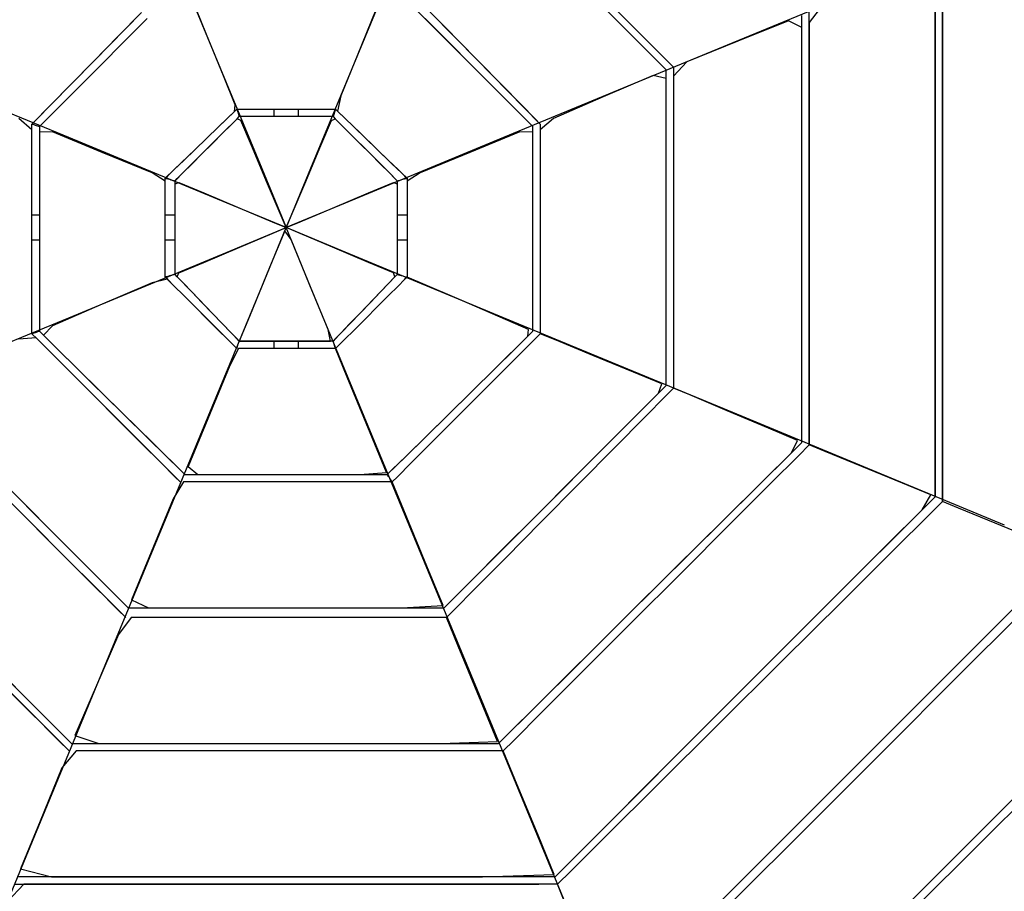
# Model space of a CAD drawing. Extents: x -13996 to 7815, y -8426 to 4611.
# Drawn here: x 4148 to 4895, y -2151 to -1490 of the extents above; entities that cross this region are included whole.
import ezdxf

# ---------------------------------------------------------------- set-up
doc = ezdxf.new("R2010")
doc.units = 0
doc.layers.get('0').update_dxf_attribs({"linetype": 'CONTINUOUS'})

msp = doc.modelspace()

# ---------------------------------------------------------------- linework, layer by layer
for p, q in [((4602.14, -1491.25), (4529.34, -1418.44)), ((4895.24, -1421.82), (4689.04, -1507.2)), ((4842.67, -1587.09), (4842.67, -1454.82)), ((4848.29, -1453.1), (4848.29, -1587.19)), ((4848.29, -1493.74), (4848.29, -1455.71)), ((4465.83, -1499.13), (4430.03, -1463.34)), ((4433.83, -1457.82), (4470.23, -1494.83)), ((4842.67, -1457.39), (4842.67, -1494.91)), ((4422.85, -1470.37), (4407.28, -1508.93)), ((4289.78, -1500.85), (4278.34, -1472.53)), ((4757.1, -1478.62), (4747.16, -1491.94)), ((4204.13, -1521.22), (4240.5, -1484.24)), ((4222.78, -1502.26), (4240.5, -1484.24)), ((4281.86, -1482.55), (4331.6, -1602.68)), ((4418.46, -1482.55), (4368.72, -1602.68)), ((4459.81, -1484.24), (4477.54, -1502.26)), ((4617.28, -1506.39), (4594.85, -1483.96)), ((4599.5, -1481.12), (4622.42, -1504.04)), ((4741.54, -1497.57), (4741.54, -1486.46)), ((4747.16, -1494.02), (4747.16, -1482.71)), ((4244.74, -1488.89), (4227.31, -1506.32)), ((4473.01, -1506.32), (4455.58, -1488.89)), ((4638.55, -1527.66), (4602.14, -1491.25)), ((4606.95, -1488.57), (4644.17, -1525.79)), ((4731.42, -1490.55), (4692.86, -1506.12)), ((4741.54, -1495.53), (4731.42, -1490.55)), ((4747.16, -1491.94), (4747.16, -1598.73)), ((4747.16, -1524.31), (4747.16, -1494.02)), ((4848.29, -1548.81), (4848.29, -1493.74)), ((4302.51, -1532.37), (4289.78, -1500.85)), ((4513.56, -1546.86), (4465.83, -1499.13)), ((4470.23, -1494.83), (4518.77, -1544.18)), ((4741.54, -1600.49), (4741.54, -1495.53)), ((4741.54, -1527.34), (4741.54, -1497.57)), ((4842.67, -1494.91), (4842.67, -1549.23)), ((4185.2, -1579.21), (4011.28, -1507.2)), ((4204.13, -1521.22), (4222.78, -1502.26)), ((4227.31, -1506.32), (4208.97, -1524.66)), ((4407.28, -1508.93), (4391.7, -1547.49)), ((4491.35, -1524.66), (4473.01, -1506.32)), ((4477.54, -1502.26), (4496.19, -1521.22)), ((4689.04, -1507.2), (4515.12, -1579.21)), ((4632.77, -1521.88), (4617.28, -1506.39)), ((4622.42, -1504.04), (4638.26, -1519.88)), ((4692.86, -1506.12), (4654.29, -1521.7)), ((4171.46, -1554.44), (4204.13, -1521.22)), ((4186.41, -1539.24), (4204.13, -1521.22)), ((4496.19, -1521.22), (4513.91, -1539.24)), ((4638.55, -1527.66), (4632.77, -1521.88)), ((4638.26, -1519.88), (4644.17, -1525.79)), ((4654.29, -1521.7), (4644.17, -1532.6)), ((4747.16, -1568.16), (4747.16, -1524.31)), ((4208.97, -1524.66), (4191.54, -1542.08)), ((4508.78, -1542.08), (4491.35, -1524.66)), ((4638.55, -1535.88), (4638.55, -1527.66)), ((4644.17, -1525.79), (4644.17, -1534.13)), ((4741.54, -1570.45), (4741.54, -1527.34)), ((4171.46, -1554.44), (4186.41, -1539.24)), ((4311.36, -1554.28), (4302.51, -1532.37)), ((4513.91, -1539.24), (4528.86, -1554.44)), ((4628.62, -1531.94), (4590.8, -1548.26)), ((4638.55, -1534.37), (4628.62, -1531.94)), ((4638.55, -1612.03), (4638.55, -1534.37)), ((4638.55, -1557.91), (4638.55, -1535.88)), ((4644.17, -1532.6), (4644.17, -1611.48)), ((4644.17, -1534.13), (4644.17, -1556.51)), ((4191.54, -1542.08), (4176.84, -1556.79)), ((4523.48, -1556.79), (4508.78, -1542.08)), ((4518.77, -1544.18), (4543.04, -1568.86)), ((4391.7, -1547.49), (4389.13, -1559.09)), ((4537.43, -1570.73), (4513.56, -1546.86)), ((4590.8, -1548.26), (4552.98, -1564.57)), ((4842.67, -1549.23), (4842.67, -1613.63)), ((4848.29, -1614.1), (4848.29, -1548.81)), ((4157.28, -1568.86), (4171.46, -1554.44)), ((4161.13, -1564.94), (4171.46, -1554.44)), ((4176.84, -1556.79), (4166.68, -1566.94)), ((4298.63, -1571.22), (4310.84, -1559.42)), ((4305.85, -1564.24), (4310.84, -1559.42)), ((4310.84, -1559.42), (4311.36, -1554.28)), ((4310.84, -1559.42), (4312.71, -1557.62)), ((4312.71, -1557.62), (4312.77, -1557.81)), ((4312.71, -1557.62), (4315.27, -1557.62)), ((4312.77, -1557.81), (4312.94, -1558.33)), ((4312.94, -1558.33), (4313.19, -1559.08)), ((4313.19, -1559.08), (4313.49, -1559.96)), ((4313.49, -1559.96), (4313.8, -1560.9)), ((4313.8, -1560.9), (4314.09, -1561.78)), ((4315.27, -1557.62), (4322.16, -1557.62)), ((4322.16, -1557.62), (4332.13, -1557.62)), ((4332.13, -1557.62), (4343.94, -1557.62)), ((4340.8, -1557.62), (4340.8, -1557.81)), ((4340.8, -1557.81), (4340.8, -1558.33)), ((4340.8, -1558.33), (4340.8, -1559.08)), ((4340.8, -1559.08), (4340.8, -1559.96)), ((4340.8, -1559.96), (4340.8, -1560.9)), ((4340.8, -1560.9), (4340.8, -1561.78)), ((4343.94, -1557.62), (4356.38, -1557.62)), ((4356.38, -1557.62), (4368.19, -1557.62)), ((4359.52, -1557.81), (4359.52, -1557.62)), ((4359.52, -1558.33), (4359.52, -1557.81)), ((4359.52, -1559.08), (4359.52, -1558.33)), ((4359.52, -1559.96), (4359.52, -1559.08)), ((4359.52, -1560.9), (4359.52, -1559.96)), ((4359.52, -1561.78), (4359.52, -1560.9)), ((4368.19, -1557.62), (4378.16, -1557.62)), ((4378.16, -1557.62), (4385.04, -1557.62)), ((4385.04, -1557.62), (4387.61, -1557.62)), ((4386.52, -1560.9), (4386.23, -1561.78)), ((4386.83, -1559.96), (4386.52, -1560.9)), ((4387.13, -1559.08), (4386.83, -1559.96)), ((4387.38, -1558.33), (4387.13, -1559.08)), ((4387.55, -1557.81), (4387.38, -1558.33)), ((4387.61, -1557.62), (4387.55, -1557.81)), ((4387.61, -1557.62), (4389.47, -1559.42)), ((4389.13, -1559.09), (4406.73, -1576.08)), ((4389.47, -1559.42), (4394.47, -1564.24)), ((4533.64, -1566.94), (4523.48, -1556.79)), ((4528.86, -1554.44), (4539.19, -1564.94)), ((4638.55, -1589.8), (4638.55, -1557.91)), ((4644.17, -1556.51), (4644.17, -1588.9)), ((4157.28, -1573.31), (4147.34, -1564.57)), ((4157.28, -1568.86), (4161.13, -1564.94)), ((4157.28, -1568.86), (4157.47, -1568.92)), ((4157.28, -1574.32), (4157.28, -1568.86)), ((4157.47, -1568.92), (4157.98, -1569.09)), ((4157.98, -1569.09), (4158.73, -1569.34)), ((4166.68, -1566.94), (4162.89, -1570.73)), ((4298.63, -1571.22), (4305.85, -1564.24)), ((4312.91, -1564.91), (4301.96, -1575.86)), ((4308.43, -1569.38), (4312.91, -1564.91)), ((4312.91, -1564.91), (4314.58, -1563.24)), ((4315.8, -1566.13), (4312.91, -1564.91)), ((4314.09, -1561.78), (4314.34, -1562.53)), ((4314.34, -1562.53), (4314.51, -1563.05)), ((4314.51, -1563.05), (4314.58, -1563.24)), ((4317.02, -1563.24), (4314.58, -1563.24)), ((4323.8, -1585.09), (4315.8, -1566.13)), ((4323.56, -1563.24), (4317.02, -1563.24)), ((4333.03, -1563.24), (4323.56, -1563.24)), ((4344.25, -1563.24), (4333.03, -1563.24)), ((4340.8, -1561.78), (4340.8, -1562.53)), ((4340.8, -1562.53), (4340.8, -1563.05)), ((4340.8, -1563.05), (4340.8, -1563.24)), ((4356.06, -1563.24), (4344.25, -1563.24)), ((4367.29, -1563.24), (4356.06, -1563.24)), ((4359.52, -1562.53), (4359.52, -1561.78)), ((4359.52, -1563.05), (4359.52, -1562.53)), ((4359.52, -1563.24), (4359.52, -1563.05)), ((4376.76, -1563.24), (4367.29, -1563.24)), ((4376.52, -1585.09), (4384.52, -1566.13)), ((4383.3, -1563.24), (4376.76, -1563.24)), ((4385.74, -1563.24), (4383.3, -1563.24)), ((4384.52, -1566.13), (4387.41, -1564.91)), ((4385.8, -1563.05), (4385.74, -1563.24)), ((4385.74, -1563.24), (4387.41, -1564.91)), ((4385.98, -1562.53), (4385.8, -1563.05)), ((4386.23, -1561.78), (4385.98, -1562.53)), ((4387.41, -1564.91), (4391.88, -1569.38)), ((4387.41, -1564.91), (4398.36, -1575.86)), ((4394.47, -1564.24), (4401.69, -1571.22)), ((4537.43, -1570.73), (4533.64, -1566.94)), ((4539.19, -1564.94), (4543.04, -1568.86)), ((4552.98, -1564.57), (4543.04, -1573.31)), ((4543.04, -1568.86), (4543.04, -1574.32)), ((4747.16, -1620.16), (4747.16, -1568.16)), ((4157.28, -1624.89), (4157.28, -1573.31)), ((4157.28, -1588.94), (4157.28, -1574.32)), ((4158.73, -1569.34), (4159.62, -1569.64)), ((4159.62, -1569.64), (4160.55, -1569.95)), ((4160.55, -1569.95), (4161.44, -1570.24)), ((4161.44, -1570.24), (4162.18, -1570.49)), ((4162.18, -1570.49), (4162.7, -1570.67)), ((4162.7, -1570.67), (4162.89, -1570.73)), ((4162.89, -1570.73), (4162.89, -1576.06)), ((4172.83, -1574.82), (4162.89, -1575.08)), ((4162.89, -1575.08), (4162.89, -1625.44)), ((4162.89, -1576.06), (4162.89, -1590.34)), ((4210.65, -1590.39), (4172.83, -1574.82)), ((4281.05, -1588.19), (4298.63, -1571.22)), ((4301.96, -1575.86), (4286.19, -1591.62)), ((4290.06, -1579.49), (4298.63, -1571.22)), ((4294.27, -1583.54), (4301.96, -1575.86)), ((4301.96, -1575.86), (4308.43, -1569.38)), ((4391.88, -1569.38), (4398.36, -1575.86)), ((4398.36, -1575.86), (4406.04, -1583.54)), ((4398.36, -1575.86), (4414.13, -1591.62)), ((4401.69, -1571.22), (4410.26, -1579.49)), ((4406.73, -1576.08), (4430.19, -1598.73)), ((4527.49, -1574.82), (4489.67, -1590.39)), ((4537.43, -1575.08), (4527.49, -1574.82)), ((4537.43, -1576.06), (4537.43, -1570.73)), ((4537.43, -1625.44), (4537.43, -1575.08)), ((4537.43, -1590.34), (4537.43, -1576.06)), ((4543.04, -1573.31), (4543.04, -1624.89)), ((4543.04, -1574.32), (4543.04, -1588.94)), ((4741.54, -1621.56), (4741.54, -1570.45)), ((4305.33, -1628.95), (4185.2, -1579.21)), ((4281.05, -1588.19), (4290.06, -1579.49)), ((4286.19, -1591.62), (4294.27, -1583.54)), ((4515.12, -1579.21), (4394.98, -1628.95)), ((4406.04, -1583.54), (4414.13, -1591.62)), ((4410.26, -1579.49), (4419.27, -1588.19)), ((4157.28, -1610.12), (4157.28, -1588.94)), ((4162.89, -1590.34), (4162.89, -1611.03)), ((4248.47, -1605.97), (4210.65, -1590.39)), ((4265.25, -1603.44), (4281.05, -1588.19)), ((4272.48, -1596.46), (4281.05, -1588.19)), ((4335.32, -1612.37), (4323.8, -1585.09)), ((4365, -1612.37), (4376.52, -1585.09)), ((4419.27, -1588.19), (4427.84, -1596.46)), ((4489.67, -1590.39), (4451.85, -1605.97)), ((4537.43, -1611.03), (4537.43, -1590.34)), ((4543.04, -1588.94), (4543.04, -1610.12)), ((4638.55, -1627.62), (4638.55, -1589.8)), ((4644.17, -1588.9), (4644.17, -1627.3)), ((4842.67, -1763.45), (4842.67, -1587.09)), ((4848.29, -1587.19), (4848.29, -1765.97)), ((4265.25, -1603.44), (4272.48, -1596.46)), ((4286.19, -1591.62), (4272.03, -1605.78)), ((4278.51, -1599.3), (4286.19, -1591.62)), ((4414.13, -1591.62), (4421.81, -1599.3)), ((4414.13, -1591.62), (4428.28, -1605.78)), ((4427.84, -1596.46), (4435.07, -1603.44)), ((4430.19, -1598.73), (4441.92, -1610.06)), ((4747.16, -1598.73), (4747.16, -1741.11)), ((4258.4, -1612.15), (4248.47, -1605.97)), ((4258.4, -1610.06), (4265.25, -1603.44)), ((4260.26, -1608.26), (4265.25, -1603.44)), ((4272.03, -1605.78), (4265.89, -1611.93)), ((4267.56, -1610.26), (4272.03, -1605.78)), ((4272.03, -1605.78), (4278.51, -1599.3)), ((4331.6, -1602.68), (4350.16, -1647.51)), ((4368.72, -1602.68), (4350.16, -1647.51)), ((4421.81, -1599.3), (4428.28, -1605.78)), ((4428.28, -1605.78), (4432.76, -1610.26)), ((4428.28, -1605.78), (4434.43, -1611.93)), ((4435.07, -1603.44), (4440.06, -1608.26)), ((4451.85, -1605.97), (4441.92, -1612.15)), ((4741.54, -1740.45), (4741.54, -1600.49)), ((4157.28, -1635.23), (4157.28, -1610.12)), ((4162.89, -1611.03), (4162.89, -1635.55)), ((4258.4, -1610.06), (4260.26, -1608.26)), ((4258.4, -1610.06), (4258.66, -1610.12)), ((4258.4, -1612.62), (4258.4, -1610.06)), ((4258.4, -1636.42), (4258.4, -1612.15)), ((4258.4, -1619.51), (4258.4, -1612.62)), ((4258.66, -1610.12), (4259.34, -1610.29)), ((4259.34, -1610.29), (4260.34, -1610.54)), ((4260.34, -1610.54), (4261.52, -1610.84)), ((4261.52, -1610.84), (4262.77, -1611.15)), ((4262.77, -1611.15), (4263.95, -1611.44)), ((4263.95, -1611.44), (4264.94, -1611.69)), ((4264.94, -1611.69), (4265.63, -1611.86)), ((4265.63, -1611.86), (4265.89, -1611.93)), ((4265.89, -1611.93), (4267.56, -1610.26)), ((4265.89, -1614.37), (4265.89, -1611.93)), ((4265.89, -1614.37), (4268.78, -1613.15)), ((4268.78, -1613.15), (4287.74, -1621.15)), ((4345.67, -1636.87), (4335.32, -1612.37)), ((4354.65, -1636.87), (4365, -1612.37)), ((4412.58, -1621.15), (4431.54, -1613.15)), ((4431.54, -1613.15), (4434.43, -1614.37)), ((4432.76, -1610.26), (4434.43, -1611.93)), ((4434.43, -1611.93), (4434.69, -1611.86)), ((4434.43, -1611.93), (4434.43, -1614.37)), ((4434.69, -1611.86), (4435.37, -1611.69)), ((4435.37, -1611.69), (4436.37, -1611.44)), ((4436.37, -1611.44), (4437.55, -1611.15)), ((4437.55, -1611.15), (4438.8, -1610.84)), ((4438.8, -1610.84), (4439.98, -1610.54)), ((4439.98, -1610.54), (4440.97, -1610.29)), ((4440.06, -1608.26), (4441.92, -1610.06)), ((4440.97, -1610.29), (4441.66, -1610.12)), ((4441.66, -1610.12), (4441.92, -1610.06)), ((4441.92, -1610.06), (4441.92, -1612.62)), ((4441.92, -1612.15), (4441.92, -1636.42)), ((4441.92, -1612.62), (4441.92, -1619.51)), ((4537.43, -1635.55), (4537.43, -1611.03)), ((4543.04, -1610.12), (4543.04, -1635.23)), ((4638.55, -1715.58), (4638.55, -1612.03)), ((4644.17, -1611.48), (4644.17, -1716.65)), ((4842.67, -1613.63), (4842.67, -1681.39)), ((4258.4, -1629.48), (4258.4, -1619.51)), ((4265.89, -1620.91), (4265.89, -1614.37)), ((4265.89, -1630.38), (4265.89, -1614.37)), ((4265.89, -1630.38), (4265.89, -1620.91)), ((4287.74, -1621.15), (4315.02, -1632.67)), ((4385.3, -1632.67), (4412.58, -1621.15)), ((4434.43, -1614.37), (4434.43, -1620.91)), ((4434.43, -1614.37), (4434.43, -1630.38)), ((4434.43, -1620.91), (4434.43, -1630.38)), ((4441.92, -1619.51), (4441.92, -1629.48)), ((4747.16, -1674.86), (4747.16, -1620.16)), ((4848.29, -1682.79), (4848.29, -1614.1)), ((4157.28, -1693.65), (4157.28, -1624.89)), ((4162.89, -1625.44), (4162.89, -1692.59)), ((4350.16, -1647.51), (4305.33, -1628.95)), ((4394.98, -1628.95), (4350.16, -1647.51)), ((4537.43, -1692.59), (4537.43, -1625.44)), ((4543.04, -1624.89), (4543.04, -1693.65)), ((4638.55, -1667.4), (4638.55, -1627.62)), ((4644.17, -1627.3), (4644.17, -1667.71)), ((4741.54, -1675.33), (4741.54, -1621.56)), ((4157.28, -1661.65), (4157.28, -1635.23)), ((4162.89, -1635.55), (4162.89, -1661.34)), ((4258.4, -1641.29), (4258.4, -1629.48)), ((4258.4, -1668.78), (4258.4, -1636.42)), ((4265.89, -1641.6), (4265.89, -1630.38)), ((4265.89, -1653.41), (4265.89, -1630.38)), ((4315.02, -1632.67), (4339.52, -1643.02)), ((4360.79, -1643.02), (4385.3, -1632.67)), ((4434.43, -1630.38), (4434.43, -1641.6)), ((4434.43, -1630.38), (4434.43, -1653.41)), ((4441.92, -1629.48), (4441.92, -1641.29)), ((4441.92, -1636.42), (4441.92, -1668.78)), ((4537.43, -1661.34), (4537.43, -1635.55)), ((4543.04, -1635.23), (4543.04, -1661.65)), ((4157.47, -1638.15), (4157.28, -1638.15)), ((4157.98, -1638.15), (4157.47, -1638.15)), ((4158.73, -1638.15), (4157.98, -1638.15)), ((4159.62, -1638.15), (4158.73, -1638.15)), ((4160.55, -1638.15), (4159.62, -1638.15)), ((4161.44, -1638.15), (4160.55, -1638.15)), ((4162.18, -1638.15), (4161.44, -1638.15)), ((4162.7, -1638.15), (4162.18, -1638.15)), ((4162.89, -1638.15), (4162.7, -1638.15)), ((4258.66, -1638.15), (4258.4, -1638.15)), ((4258.4, -1653.73), (4258.4, -1641.29)), ((4259.34, -1638.15), (4258.66, -1638.15)), ((4260.34, -1638.15), (4259.34, -1638.15)), ((4261.52, -1638.15), (4260.34, -1638.15)), ((4262.77, -1638.15), (4261.52, -1638.15)), ((4263.95, -1638.15), (4262.77, -1638.15)), ((4264.94, -1638.15), (4263.95, -1638.15)), ((4265.63, -1638.15), (4264.94, -1638.15)), ((4265.89, -1638.15), (4265.63, -1638.15)), ((4265.89, -1653.41), (4265.89, -1641.6)), ((4339.52, -1643.02), (4350.16, -1647.51)), ((4350.16, -1647.51), (4345.67, -1636.87)), ((4350.16, -1647.51), (4354.65, -1636.87)), ((4350.16, -1647.51), (4360.79, -1643.02)), ((4434.69, -1638.15), (4434.43, -1638.15)), ((4434.43, -1641.6), (4434.43, -1653.41)), ((4435.37, -1638.15), (4434.69, -1638.15)), ((4436.37, -1638.15), (4435.37, -1638.15)), ((4437.55, -1638.15), (4436.37, -1638.15)), ((4438.8, -1638.15), (4437.55, -1638.15)), ((4439.98, -1638.15), (4438.8, -1638.15)), ((4440.97, -1638.15), (4439.98, -1638.15)), ((4441.66, -1638.15), (4440.97, -1638.15)), ((4441.92, -1638.15), (4441.66, -1638.15)), ((4441.92, -1641.29), (4441.92, -1653.73)), ((4305.33, -1666.07), (4350.16, -1647.51)), ((4331.6, -1692.4), (4350.16, -1647.51)), ((4349.16, -1649.92), (4337.63, -1677.83)), ((4339.52, -1652), (4350.16, -1647.51)), ((4353.86, -1656.47), (4349.16, -1649.92)), ((4394.98, -1666.07), (4350.16, -1647.51)), ((4360.79, -1652), (4350.16, -1647.51)), ((4368.72, -1692.4), (4350.16, -1647.51)), ((4157.28, -1656.87), (4157.47, -1656.87)), ((4157.47, -1656.87), (4157.98, -1656.87)), ((4157.98, -1656.87), (4158.73, -1656.87)), ((4158.73, -1656.87), (4159.62, -1656.87)), ((4159.62, -1656.87), (4160.55, -1656.87)), ((4160.55, -1656.87), (4161.44, -1656.87)), ((4161.44, -1656.87), (4162.18, -1656.87)), ((4162.18, -1656.87), (4162.7, -1656.87)), ((4162.7, -1656.87), (4162.89, -1656.87)), ((4258.4, -1665.54), (4258.4, -1653.73)), ((4258.4, -1656.87), (4258.66, -1656.87)), ((4258.66, -1656.87), (4259.34, -1656.87)), ((4259.34, -1656.87), (4260.34, -1656.87)), ((4260.34, -1656.87), (4261.52, -1656.87)), ((4261.52, -1656.87), (4262.77, -1656.87)), ((4262.77, -1656.87), (4263.95, -1656.87)), ((4263.95, -1656.87), (4264.94, -1656.87)), ((4264.94, -1656.87), (4265.63, -1656.87)), ((4265.63, -1656.87), (4265.89, -1656.87)), ((4265.89, -1664.64), (4265.89, -1653.41)), ((4265.89, -1674.11), (4265.89, -1653.41)), ((4315.02, -1662.35), (4339.52, -1652)), ((4367.95, -1690.58), (4353.86, -1656.47)), ((4385.3, -1662.35), (4360.79, -1652)), ((4434.43, -1653.41), (4434.43, -1664.64)), ((4434.43, -1653.41), (4434.43, -1674.11)), ((4434.43, -1656.87), (4434.69, -1656.87)), ((4434.69, -1656.87), (4435.37, -1656.87)), ((4435.37, -1656.87), (4436.37, -1656.87)), ((4436.37, -1656.87), (4437.55, -1656.87)), ((4437.55, -1656.87), (4438.8, -1656.87)), ((4438.8, -1656.87), (4439.98, -1656.87)), ((4439.98, -1656.87), (4440.97, -1656.87)), ((4440.97, -1656.87), (4441.66, -1656.87)), ((4441.66, -1656.87), (4441.92, -1656.87)), ((4441.92, -1653.73), (4441.92, -1665.54)), ((4157.28, -1686.77), (4157.28, -1661.65)), ((4162.89, -1661.34), (4162.89, -1685.86)), ((4185.2, -1715.81), (4305.33, -1666.07)), ((4258.4, -1675.51), (4258.4, -1665.54)), ((4265.89, -1674.11), (4265.89, -1664.64)), ((4287.74, -1673.86), (4315.02, -1662.35)), ((4412.58, -1673.86), (4385.3, -1662.35)), ((4515.12, -1715.81), (4394.98, -1666.07)), ((4434.43, -1664.64), (4434.43, -1674.11)), ((4441.92, -1665.54), (4441.92, -1675.51)), ((4537.43, -1685.86), (4537.43, -1661.34)), ((4543.04, -1661.65), (4543.04, -1686.77)), ((4258.4, -1684.96), (4258.4, -1668.78)), ((4441.92, -1668.78), (4441.92, -1684.96)), ((4638.55, -1705.21), (4638.55, -1667.4)), ((4644.17, -1667.71), (4644.17, -1706.12)), ((4258.4, -1682.39), (4258.4, -1675.51)), ((4265.89, -1680.65), (4265.89, -1674.11)), ((4265.89, -1683.09), (4265.89, -1674.11)), ((4265.89, -1683.09), (4265.89, -1680.65)), ((4268.78, -1681.87), (4287.74, -1673.86)), ((4337.63, -1677.83), (4322.26, -1715.04)), ((4431.54, -1681.87), (4412.58, -1673.86)), ((4434.43, -1674.11), (4434.43, -1680.65)), ((4434.43, -1674.11), (4434.43, -1683.09)), ((4434.43, -1680.65), (4434.43, -1683.09)), ((4441.92, -1675.51), (4441.92, -1682.39)), ((4741.54, -1726.43), (4741.54, -1675.33)), ((4747.16, -1726.85), (4747.16, -1674.86)), ((4157.28, -1707.94), (4157.28, -1686.77)), ((4162.89, -1685.86), (4162.89, -1706.54)), ((4259.92, -1686.48), (4248.47, -1689.25)), ((4258.4, -1684.96), (4258.4, -1682.39)), ((4258.66, -1684.9), (4258.4, -1684.96)), ((4260.26, -1686.82), (4258.4, -1684.96)), ((4259.34, -1684.73), (4258.66, -1684.9)), ((4260.34, -1684.48), (4259.34, -1684.73)), ((4277.52, -1704.08), (4259.92, -1686.48)), ((4265.25, -1691.82), (4260.26, -1686.82)), ((4261.52, -1684.18), (4260.34, -1684.48)), ((4262.77, -1683.87), (4261.52, -1684.18)), ((4263.95, -1683.57), (4262.77, -1683.87)), ((4264.94, -1683.33), (4263.95, -1683.57)), ((4265.63, -1683.15), (4264.94, -1683.33)), ((4265.89, -1683.09), (4265.63, -1683.15)), ((4267.56, -1684.82), (4265.89, -1683.09)), ((4267.56, -1684.82), (4268.78, -1681.87)), ((4272.03, -1689.47), (4267.56, -1684.82)), ((4278.51, -1696.2), (4267.56, -1684.82)), ((4421.81, -1696.2), (4432.76, -1684.82)), ((4432.76, -1684.82), (4428.28, -1689.47)), ((4432.76, -1684.82), (4431.54, -1681.87)), ((4434.43, -1683.09), (4432.76, -1684.82)), ((4434.43, -1683.09), (4434.69, -1683.15)), ((4434.69, -1683.15), (4435.37, -1683.33)), ((4440.06, -1686.82), (4435.07, -1691.82)), ((4435.37, -1683.33), (4436.37, -1683.57)), ((4436.37, -1683.57), (4437.55, -1683.87)), ((4437.55, -1683.87), (4438.8, -1684.18)), ((4438.8, -1684.18), (4439.98, -1684.48)), ((4439.98, -1684.48), (4440.97, -1684.73)), ((4441.92, -1684.96), (4440.06, -1686.82)), ((4440.97, -1684.73), (4441.66, -1684.9)), ((4441.66, -1684.9), (4441.92, -1684.96)), ((4441.92, -1682.39), (4441.92, -1684.96)), ((4453.97, -1690.16), (4441.92, -1684.96)), ((4537.43, -1706.54), (4537.43, -1685.86)), ((4543.04, -1686.77), (4543.04, -1707.94)), ((4842.67, -1681.39), (4842.67, -1745.79)), ((4848.29, -1748.07), (4848.29, -1682.79)), ((4157.28, -1728.03), (4157.28, -1693.65)), ((4162.89, -1692.59), (4162.89, -1726.16)), ((4248.47, -1689.25), (4210.65, -1705.56)), ((4272.48, -1699.04), (4265.25, -1691.82)), ((4278.51, -1696.2), (4272.03, -1689.47)), ((4286.19, -1704.17), (4278.51, -1696.2)), ((4294.27, -1712.57), (4278.51, -1696.2)), ((4281.86, -1812.7), (4331.6, -1692.4)), ((4382.04, -1724.69), (4367.95, -1690.58)), ((4418.46, -1812.7), (4368.72, -1692.4)), ((4406.04, -1712.57), (4421.81, -1696.2)), ((4421.81, -1696.2), (4414.13, -1704.17)), ((4428.28, -1689.47), (4421.81, -1696.2)), ((4435.07, -1691.82), (4427.84, -1699.04)), ((4481.75, -1702.14), (4453.97, -1690.16)), ((4537.43, -1726.16), (4537.43, -1692.59)), ((4543.04, -1693.65), (4543.04, -1728.03)), ((4281.05, -1707.61), (4272.48, -1699.04)), ((4427.84, -1699.04), (4419.27, -1707.61)), ((4512.66, -1715.48), (4481.75, -1702.14)), ((4157.28, -1722.57), (4157.28, -1707.94)), ((4162.89, -1706.54), (4162.89, -1720.83)), ((4210.65, -1705.56), (4172.83, -1721.88)), ((4300.98, -1727.54), (4277.52, -1704.08)), ((4290.06, -1716.62), (4281.05, -1707.61)), ((4294.27, -1712.57), (4286.19, -1704.17)), ((4414.13, -1704.17), (4406.04, -1712.57)), ((4419.27, -1707.61), (4410.26, -1716.62)), ((4537.43, -1720.83), (4537.43, -1706.54)), ((4543.04, -1707.94), (4543.04, -1722.57)), ((4638.55, -1737.11), (4638.55, -1705.21)), ((4644.17, -1706.12), (4644.17, -1738.51)), ((4011.28, -1787.82), (4185.2, -1715.81)), ((4298.63, -1725.19), (4290.06, -1716.62)), ((4301.96, -1720.54), (4294.27, -1712.57)), ((4308.43, -1727.27), (4294.27, -1712.57)), ((4322.26, -1715.04), (4314.58, -1733.65)), ((4391.88, -1727.27), (4406.04, -1712.57)), ((4406.04, -1712.57), (4398.36, -1720.54)), ((4410.26, -1716.62), (4401.69, -1725.19)), ((4534.15, -1724.75), (4512.66, -1715.48)), ((4689.04, -1787.82), (4515.12, -1715.81)), ((4638.55, -1767.36), (4638.55, -1715.58)), ((4644.17, -1716.65), (4644.17, -1769.23)), ((4157.28, -1728.03), (4157.28, -1722.57)), ((4162.89, -1720.83), (4162.89, -1726.16)), ((4172.83, -1721.88), (4165.99, -1729.2)), ((4305.85, -1732.42), (4298.63, -1725.19)), ((4308.43, -1727.27), (4301.96, -1720.54)), ((4383.75, -1733.65), (4382.04, -1724.69)), ((4398.36, -1720.54), (4391.88, -1727.27)), ((4401.69, -1725.19), (4394.47, -1732.42)), ((4533.64, -1729.89), (4534.15, -1724.75)), ((4537.43, -1726.16), (4537.43, -1720.83)), ((4543.04, -1722.57), (4543.04, -1728.03)), ((4160.42, -1731.18), (4147.34, -1732.12)), ((4157.47, -1727.97), (4157.28, -1728.03)), ((4161.13, -1731.89), (4157.28, -1728.03)), ((4157.98, -1727.8), (4157.47, -1727.97)), ((4158.73, -1727.55), (4157.98, -1727.8)), ((4159.62, -1727.25), (4158.73, -1727.55)), ((4160.55, -1726.94), (4159.62, -1727.25)), ((4196.83, -1767.58), (4160.42, -1731.18)), ((4161.44, -1726.65), (4160.55, -1726.94)), ((4171.46, -1742.21), (4161.13, -1731.89)), ((4162.18, -1726.4), (4161.44, -1726.65)), ((4162.7, -1726.22), (4162.18, -1726.4)), ((4162.89, -1726.16), (4162.7, -1726.22)), ((4162.89, -1726.16), (4166.68, -1729.89)), ((4165.99, -1729.2), (4201.78, -1764.39)), ((4166.68, -1729.89), (4176.84, -1739.87)), ((4312.71, -1739.27), (4300.98, -1727.54)), ((4310.84, -1737.41), (4305.85, -1732.42)), ((4312.91, -1731.92), (4308.43, -1727.27)), ((4314.58, -1733.65), (4308.43, -1727.27)), ((4314.58, -1733.65), (4312.91, -1731.92)), ((4385.74, -1733.65), (4391.88, -1727.27)), ((4387.41, -1731.92), (4385.74, -1733.65)), ((4391.88, -1727.27), (4387.41, -1731.92)), ((4394.47, -1732.42), (4389.47, -1737.41)), ((4508.78, -1754.32), (4533.64, -1729.89)), ((4523.48, -1739.87), (4533.64, -1729.89)), ((4539.19, -1731.89), (4528.86, -1742.21)), ((4533.64, -1729.89), (4537.43, -1726.16)), ((4543.04, -1728.03), (4539.19, -1731.89)), ((4555.1, -1733), (4543.04, -1728.03)), ((4582.87, -1744.43), (4555.1, -1733)), ((4741.54, -1769.54), (4741.54, -1726.43)), ((4747.16, -1770.71), (4747.16, -1726.85)), ((4176.84, -1739.87), (4191.54, -1754.32)), ((4313.97, -1739.27), (4307.39, -1752.18)), ((4312.71, -1739.27), (4310.84, -1737.41)), ((4312.71, -1739.27), (4312.77, -1739.08)), ((4312.77, -1739.08), (4312.94, -1738.56)), ((4312.94, -1738.56), (4313.19, -1737.81)), ((4313.19, -1737.81), (4313.49, -1736.93)), ((4313.49, -1736.93), (4313.8, -1735.99)), ((4313.8, -1735.99), (4314.09, -1735.11)), ((4337.42, -1739.27), (4313.97, -1739.27)), ((4314.09, -1735.11), (4314.34, -1734.36)), ((4314.34, -1734.36), (4314.51, -1733.84)), ((4314.51, -1733.84), (4314.58, -1733.65)), ((4314.58, -1733.65), (4329.95, -1733.65)), ((4317.02, -1733.65), (4314.58, -1733.65)), ((4332.13, -1739.27), (4315.27, -1739.27)), ((4323.56, -1733.65), (4317.02, -1733.65)), ((4333.03, -1733.65), (4323.56, -1733.65)), ((4329.95, -1733.65), (4360.69, -1733.65)), ((4356.38, -1739.27), (4332.13, -1739.27)), ((4344.25, -1733.65), (4333.03, -1733.65)), ((4370.7, -1739.27), (4337.42, -1739.27)), ((4340.8, -1733.65), (4340.8, -1733.84)), ((4340.8, -1733.84), (4340.8, -1734.36)), ((4340.8, -1734.36), (4340.8, -1735.11)), ((4340.8, -1735.11), (4340.8, -1735.99)), ((4340.8, -1735.99), (4340.8, -1736.93)), ((4340.8, -1736.93), (4340.8, -1737.81)), ((4340.8, -1737.81), (4340.8, -1738.56)), ((4340.8, -1738.56), (4340.8, -1739.08)), ((4340.8, -1739.08), (4340.8, -1739.27)), ((4356.06, -1733.65), (4344.25, -1733.65)), ((4367.29, -1733.65), (4356.06, -1733.65)), ((4378.16, -1739.27), (4356.38, -1739.27)), ((4359.52, -1733.84), (4359.52, -1733.65)), ((4359.52, -1734.36), (4359.52, -1733.84)), ((4359.52, -1735.11), (4359.52, -1734.36)), ((4359.52, -1735.99), (4359.52, -1735.11)), ((4359.52, -1736.93), (4359.52, -1735.99)), ((4359.52, -1737.81), (4359.52, -1736.93)), ((4359.52, -1738.56), (4359.52, -1737.81)), ((4359.52, -1739.08), (4359.52, -1738.56)), ((4359.52, -1739.27), (4359.52, -1739.08)), ((4360.69, -1733.65), (4383.75, -1733.65)), ((4376.76, -1733.65), (4367.29, -1733.65)), ((4387.61, -1739.27), (4370.7, -1739.27)), ((4383.3, -1733.65), (4376.76, -1733.65)), ((4387.61, -1739.27), (4378.16, -1739.27)), ((4385.74, -1733.65), (4383.3, -1733.65)), ((4385.8, -1733.84), (4385.74, -1733.65)), ((4385.98, -1734.36), (4385.8, -1733.84)), ((4386.23, -1735.11), (4385.98, -1734.36)), ((4386.52, -1735.99), (4386.23, -1735.11)), ((4386.83, -1736.93), (4386.52, -1735.99)), ((4387.13, -1737.81), (4386.83, -1736.93)), ((4387.38, -1738.56), (4387.13, -1737.81)), ((4387.55, -1739.08), (4387.38, -1738.56)), ((4387.61, -1739.27), (4387.55, -1739.08)), ((4389.47, -1737.41), (4387.61, -1739.27)), ((4396.49, -1760.83), (4387.61, -1739.27)), ((4508.78, -1754.32), (4523.48, -1739.87)), ((4638.55, -1759.14), (4638.55, -1737.11)), ((4644.17, -1738.51), (4644.17, -1760.88)), ((4741.54, -1810.42), (4741.54, -1740.45)), ((4186.41, -1757.16), (4171.46, -1742.21)), ((4528.86, -1742.21), (4513.91, -1757.16)), ((4613.79, -1757.16), (4582.87, -1744.43)), ((4747.16, -1741.11), (4747.16, -1812.3)), ((4842.67, -1745.79), (4842.67, -1800.11)), ((4848.29, -1803.14), (4848.29, -1748.07)), ((4191.54, -1754.32), (4208.97, -1771.45)), ((4307.39, -1752.18), (4290.78, -1792.52)), ((4473.01, -1789.48), (4508.78, -1754.32)), ((4491.35, -1771.45), (4508.78, -1754.32)), ((4204.13, -1774.88), (4186.41, -1757.16)), ((4413.96, -1803.26), (4396.49, -1760.83)), ((4513.91, -1757.16), (4496.19, -1774.88)), ((4635.27, -1766.01), (4613.79, -1757.16)), ((4638.55, -1767.36), (4638.55, -1759.14)), ((4644.17, -1760.88), (4644.17, -1769.23)), ((4842.67, -1851.63), (4842.67, -1763.45)), ((4245.37, -1816.12), (4196.83, -1767.58)), ((4201.78, -1764.39), (4249.52, -1811.31)), ((4632.77, -1773.14), (4635.27, -1766.01)), ((4632.77, -1773.14), (4638.55, -1767.36)), ((4644.17, -1769.23), (4638.26, -1775.2)), ((4656.46, -1774.43), (4644.17, -1769.23)), ((4741.54, -1799.31), (4741.54, -1769.54)), ((4747.16, -1801), (4747.16, -1770.71)), ((4848.29, -1765.97), (4848.29, -1855.37)), ((4222.78, -1793.53), (4204.13, -1774.88)), ((4208.97, -1771.45), (4227.31, -1789.48)), ((4473.01, -1789.48), (4491.35, -1771.45)), ((4496.19, -1774.88), (4477.54, -1793.53)), ((4594.85, -1811.05), (4632.77, -1773.14)), ((4617.28, -1788.63), (4632.77, -1773.14)), ((4638.26, -1775.2), (4622.42, -1791.21)), ((4684.77, -1786.41), (4656.46, -1774.43)), ((4227.31, -1789.48), (4244.74, -1806.62)), ((4290.78, -1792.52), (4275.89, -1828.69)), ((4440.88, -1821.07), (4473.01, -1789.48)), ((4455.58, -1806.62), (4473.01, -1789.48)), ((4594.85, -1811.05), (4617.28, -1788.63)), ((4622.42, -1791.21), (4599.5, -1814.38)), ((4716.3, -1799.74), (4684.77, -1786.41)), ((4895.24, -1873.19), (4689.04, -1787.82)), ((4240.5, -1811.26), (4222.78, -1793.53)), ((4477.54, -1793.53), (4459.81, -1811.26)), ((4738.21, -1809.01), (4716.3, -1799.74)), ((4741.54, -1810.42), (4741.54, -1799.31)), ((4842.67, -1800.11), (4842.67, -1837.63)), ((4244.74, -1806.62), (4259.44, -1821.07)), ((4426.28, -1833.17), (4413.96, -1803.26)), ((4440.88, -1821.07), (4455.58, -1806.62)), ((4747.16, -1812.3), (4747.16, -1801)), ((4848.29, -1841.17), (4848.29, -1803.14)), ((4209.85, -1986.88), (4281.86, -1812.7)), ((4255.46, -1826.21), (4240.5, -1811.26)), ((4249.52, -1811.31), (4273.38, -1834.77)), ((4490.47, -1986.88), (4418.46, -1812.7)), ((4459.81, -1811.26), (4444.86, -1826.21)), ((4540.29, -1865.61), (4594.85, -1811.05)), ((4568.27, -1837.64), (4594.85, -1811.05)), ((4599.5, -1814.38), (4572.32, -1841.85)), ((4733.65, -1818.26), (4738.21, -1809.01)), ((4733.65, -1818.26), (4741.54, -1810.42)), ((4747.16, -1812.3), (4739.2, -1820.27)), ((4759.22, -1817.27), (4747.16, -1812.3)), ((4269.63, -1840.38), (4245.37, -1816.12)), ((4259.44, -1821.07), (4269.59, -1831.05)), ((4426.94, -1834.77), (4440.88, -1821.07)), ((4430.73, -1831.05), (4440.88, -1821.07)), ((4681.83, -1869.66), (4733.65, -1818.26)), ((4712.48, -1839.26), (4733.65, -1818.26)), ((4739.2, -1820.27), (4717.86, -1841.61)), ((4786.99, -1828.7), (4759.22, -1817.27)), ((4190.82, -1905.76), (4115.58, -1830.53)), ((4121.1, -1826.68), (4193.9, -1899.49)), ((4265.78, -1836.53), (4255.46, -1826.21)), ((4275.89, -1828.69), (4283.17, -1834.77)), ((4444.86, -1826.21), (4434.54, -1836.53)), ((4817.91, -1841.43), (4786.99, -1828.7)), ((4132.05, -1837.64), (4160.03, -1865.61)), ((4269.63, -1840.38), (4265.78, -1836.53)), ((4269.59, -1831.05), (4273.38, -1834.77)), ((4273.38, -1834.77), (4278.65, -1834.77)), ((4278.65, -1834.77), (4292.76, -1834.77)), ((4283.17, -1834.77), (4341.32, -1834.77)), ((4292.76, -1834.77), (4313.19, -1834.77)), ((4313.19, -1834.77), (4337.42, -1834.77)), ((4337.42, -1834.77), (4362.9, -1834.77)), ((4341.32, -1834.77), (4406.18, -1834.77)), ((4362.9, -1834.77), (4387.13, -1834.77)), ((4387.13, -1834.77), (4407.56, -1834.77)), ((4406.18, -1834.77), (4426.28, -1833.17)), ((4407.56, -1834.77), (4421.67, -1834.77)), ((4421.67, -1834.77), (4426.94, -1834.77)), ((4426.94, -1834.77), (4430.73, -1831.05)), ((4427.07, -1834.97), (4426.94, -1834.77)), ((4427.41, -1835.48), (4427.07, -1834.97)), ((4427.91, -1836.23), (4427.41, -1835.48)), ((4428.5, -1837.11), (4427.91, -1836.23)), ((4429.12, -1838.05), (4428.5, -1837.11)), ((4429.71, -1838.93), (4429.12, -1838.05)), ((4434.54, -1836.53), (4430.68, -1840.38)), ((4540.29, -1865.61), (4568.27, -1837.64)), ((4842.67, -1837.63), (4842.67, -1851.63)), ((4155.81, -1870.76), (4126.9, -1841.85)), ((4272.35, -1840.38), (4264.32, -1853.3)), ((4322.78, -1840.38), (4272.35, -1840.38)), ((4311.39, -1840.38), (4275.16, -1840.38)), ((4363.52, -1840.38), (4311.39, -1840.38)), ((4394.32, -1840.38), (4322.78, -1840.38)), ((4410.36, -1840.38), (4363.52, -1840.38)), ((4430.68, -1840.38), (4394.32, -1840.38)), ((4430.68, -1840.38), (4410.36, -1840.38)), ((4430.21, -1839.68), (4429.71, -1838.93)), ((4430.56, -1840.19), (4430.21, -1839.68)), ((4430.68, -1840.38), (4430.56, -1840.19)), ((4439.56, -1861.95), (4430.68, -1840.38)), ((4572.32, -1841.85), (4543.73, -1870.76)), ((4681.83, -1869.66), (4712.48, -1839.26)), ((4717.86, -1841.61), (4686.96, -1872.51)), ((4839.39, -1850.28), (4817.91, -1841.43)), ((4848.29, -1855.37), (4848.29, -1841.17)), ((4832.78, -1861.52), (4839.39, -1850.28)), ((4842.67, -1851.63), (4832.78, -1861.52)), ((4264.32, -1853.3), (4247.71, -1893.64)), ((4838.27, -1865.32), (4848.29, -1855.37)), ((4860.34, -1860.33), (4848.29, -1855.37)), ((4888.11, -1871.77), (4860.34, -1860.33)), ((4160.03, -1865.61), (4186.61, -1892.2)), ((4457.03, -1904.37), (4439.56, -1861.95)), ((4491.28, -1914.62), (4540.29, -1865.61)), ((4513.7, -1892.2), (4540.29, -1865.61)), ((4767.9, -1926.4), (4832.78, -1861.52)), ((4832.78, -1861.52), (4806.27, -1888.02)), ((4811.42, -1892), (4838.27, -1865.32)), ((4183.28, -1898.23), (4155.81, -1870.76)), ((4543.73, -1870.76), (4516.55, -1898.23)), ((4607.26, -1943.62), (4681.83, -1869.66)), ((4645.49, -1905.7), (4681.83, -1869.66)), ((4686.96, -1872.51), (4650.33, -1909.14)), ((4919.03, -1884.5), (4888.11, -1871.77)), ((4806.27, -1888.02), (4767.9, -1926.4)), ((4186.61, -1892.2), (4209.04, -1914.62)), ((4247.71, -1893.64), (4232.81, -1929.8)), ((4491.28, -1914.62), (4513.7, -1892.2)), ((4772.55, -1930.62), (4811.42, -1892)), ((4206.46, -1921.4), (4183.28, -1898.23)), ((4193.9, -1899.49), (4230.31, -1935.89)), ((4469.35, -1934.28), (4457.03, -1904.37)), ((4516.55, -1898.23), (4493.62, -1921.4)), ((4228.44, -1943.38), (4190.82, -1905.76)), ((4607.26, -1943.62), (4645.49, -1905.7)), ((4650.33, -1909.14), (4611.79, -1947.68)), ((4853.49, -1985), (4931.85, -1906.64)), ((4209.04, -1914.62), (4224.53, -1930.11)), ((4470.01, -1935.89), (4491.28, -1914.62)), ((4475.79, -1930.11), (4491.28, -1914.62)), ((4222.46, -1937.41), (4206.46, -1921.4)), ((4493.62, -1921.4), (4477.79, -1937.41)), ((4674.54, -2019.76), (4767.9, -1926.4)), ((4767.9, -1926.4), (4722.41, -1971.89)), ((4224.53, -1930.11), (4230.31, -1935.89)), ((4232.81, -1929.8), (4245.58, -1935.89)), ((4437.61, -1935.89), (4469.35, -1934.28)), ((4470.01, -1935.89), (4475.79, -1930.11)), ((4726.46, -1976.41), (4772.55, -1930.62)), ((4228.44, -1943.38), (4222.46, -1937.41)), ((4230.31, -1935.89), (4238.53, -1935.89)), ((4238.53, -1935.89), (4260.56, -1935.89)), ((4245.58, -1935.89), (4336.36, -1935.89)), ((4260.56, -1935.89), (4292.45, -1935.89)), ((4292.45, -1935.89), (4330.27, -1935.89)), ((4330.27, -1935.89), (4370.05, -1935.89)), ((4336.36, -1935.89), (4437.61, -1935.89)), ((4370.05, -1935.89), (4407.86, -1935.89)), ((4407.86, -1935.89), (4439.76, -1935.89)), ((4439.76, -1935.89), (4461.79, -1935.89)), ((4461.79, -1935.89), (4470.01, -1935.89)), ((4477.79, -1937.41), (4471.88, -1943.38)), ((4906.85, -1941), (4860, -1987.85)), ((4232.54, -1943.38), (4222.87, -1956.29)), ((4308.77, -1943.38), (4232.54, -1943.38)), ((4291.55, -1943.38), (4236.78, -1943.38)), ((4370.36, -1943.38), (4291.55, -1943.38)), ((4416.92, -1943.38), (4308.77, -1943.38)), ((4441.16, -1943.38), (4370.36, -1943.38)), ((4471.88, -1943.38), (4416.92, -1943.38)), ((4471.88, -1943.38), (4441.16, -1943.38)), ((4480.76, -1964.94), (4471.88, -1943.38)), ((4540.28, -2010.06), (4607.26, -1943.62)), ((4570.92, -1979.66), (4607.26, -1943.62)), ((4611.79, -1947.68), (4575.16, -1984.31)), ((4222.87, -1956.29), (4205.46, -1996.64)), ((4498.23, -2007.38), (4480.76, -1964.94)), ((4722.41, -1971.89), (4674.54, -2019.76)), ((4128.01, -1979.66), (4158.41, -2010.06)), ((4540.28, -2010.06), (4570.92, -1979.66)), ((4677.97, -2024.59), (4726.46, -1976.41)), ((4124.47, -2193.37), (4209.85, -1986.88)), ((4125.16, -1984.31), (4156.06, -2015.21)), ((4575.84, -2193.37), (4490.47, -1986.88)), ((4575.16, -1984.31), (4544.26, -2015.21)), ((4740.73, -2097.76), (4853.49, -1985)), ((4185.37, -2044.51), (4135.21, -1994.36)), ((4137.89, -1989.54), (4187.24, -2038.89)), ((4860, -1987.85), (4804.47, -2043.38)), ((4205.46, -1996.64), (4189.86, -2032.81)), ((4510.55, -2037.29), (4498.23, -2007.38)), ((4156.06, -2015.21), (4177.4, -2036.55)), ((4158.41, -2010.06), (4179.4, -2031.06)), ((4511.21, -2038.89), (4540.28, -2010.06)), ((4519.11, -2031.06), (4540.28, -2010.06)), ((4544.26, -2015.21), (4522.92, -2036.55)), ((4590.67, -2103.62), (4674.54, -2019.76)), ((4674.54, -2019.76), (4629.05, -2065.25)), ((4631.89, -2070.38), (4677.97, -2024.59)), ((4179.4, -2031.06), (4187.24, -2038.89)), ((4511.21, -2038.89), (4519.11, -2031.06)), ((4177.4, -2036.55), (4185.37, -2044.51)), ((4187.24, -2038.89), (4198.35, -2038.89)), ((4189.86, -2032.81), (4207.88, -2038.89)), ((4198.35, -2038.89), (4228.12, -2038.89)), ((4207.88, -2038.89), (4330.57, -2038.89)), ((4228.12, -2038.89), (4271.23, -2038.89)), ((4271.23, -2038.89), (4322.34, -2038.89)), ((4322.34, -2038.89), (4376.11, -2038.89)), ((4330.57, -2038.89), (4467.41, -2038.89)), ((4376.11, -2038.89), (4427.22, -2038.89)), ((4427.22, -2038.89), (4470.32, -2038.89)), ((4467.41, -2038.89), (4510.55, -2037.29)), ((4470.32, -2038.89), (4500.1, -2038.89)), ((4500.1, -2038.89), (4511.21, -2038.89)), ((4522.92, -2036.55), (4514.95, -2044.51)), ((4190.92, -2044.51), (4180.05, -2057.42)), ((4294.13, -2044.51), (4190.92, -2044.51)), ((4270.81, -2044.51), (4196.67, -2044.51)), ((4377.51, -2044.51), (4270.81, -2044.51)), ((4440.54, -2044.51), (4294.13, -2044.51)), ((4473.36, -2044.51), (4377.51, -2044.51)), ((4514.95, -2044.51), (4440.54, -2044.51)), ((4514.95, -2044.51), (4473.36, -2044.51)), ((4523.83, -2066.07), (4514.95, -2044.51)), ((4804.47, -2043.38), (4746.03, -2101.82)), ((4808.79, -2173.89), (4940.95, -2041.73)), ((4940.95, -2041.73), (4876.55, -2106.13)), ((4880.6, -2110.66), (4945.6, -2045.97)), ((4180.05, -2057.42), (4163.44, -2097.76)), ((4541.3, -2108.5), (4523.83, -2066.07)), ((4629.05, -2065.25), (4590.67, -2103.62)), ((4593.02, -2109), (4631.89, -2070.38)), ((4163.44, -2097.76), (4148.55, -2133.93)), ((4639.43, -2199.06), (4740.73, -2097.76)), ((4554.28, -2140.02), (4590.67, -2103.62)), ((4590.67, -2103.62), (4564.17, -2130.13)), ((4746.03, -2101.82), (4690.5, -2157.35)), ((4876.55, -2106.13), (4808.79, -2173.89)), ((4553.62, -2138.41), (4541.3, -2108.5)), ((4566.17, -2135.68), (4593.02, -2109)), ((4812.22, -2178.73), (4880.6, -2110.66)), ((4148.55, -2133.93), (4172.05, -2140.02)), ((4564.17, -2130.13), (4554.28, -2140.02)), ((4556.15, -2145.64), (4566.17, -2135.68)), ((4160.04, -2140.02), (4146.04, -2140.02)), ((4197.56, -2140.02), (4160.04, -2140.02)), ((4172.05, -2140.02), (4326.65, -2140.02)), ((4251.88, -2140.02), (4197.56, -2140.02)), ((4316.28, -2140.02), (4251.88, -2140.02)), ((4384.04, -2140.02), (4316.28, -2140.02)), ((4326.65, -2140.02), (4499.09, -2140.02)), ((4448.44, -2140.02), (4384.04, -2140.02)), ((4502.76, -2140.02), (4448.44, -2140.02)), ((4499.09, -2140.02), (4553.62, -2138.41)), ((4540.28, -2140.02), (4502.76, -2140.02)), ((4554.28, -2140.02), (4540.28, -2140.02)), ((4151.11, -2145.64), (4138.6, -2158.8)), ((4144.17, -2145.64), (4196.16, -2145.64)), ((4280.12, -2145.64), (4151.11, -2145.64)), ((4196.16, -2145.64), (4315.97, -2145.64)), ((4463.14, -2145.64), (4280.12, -2145.64)), ((4315.97, -2145.64), (4449.34, -2145.64)), ((4449.34, -2145.64), (4542.02, -2145.64)), ((4556.15, -2145.64), (4463.14, -2145.64)), ((4565.03, -2167.62), (4556.15, -2145.64))]:
    msp.add_line(p, q)

doc.saveas('drawing.dxf')
